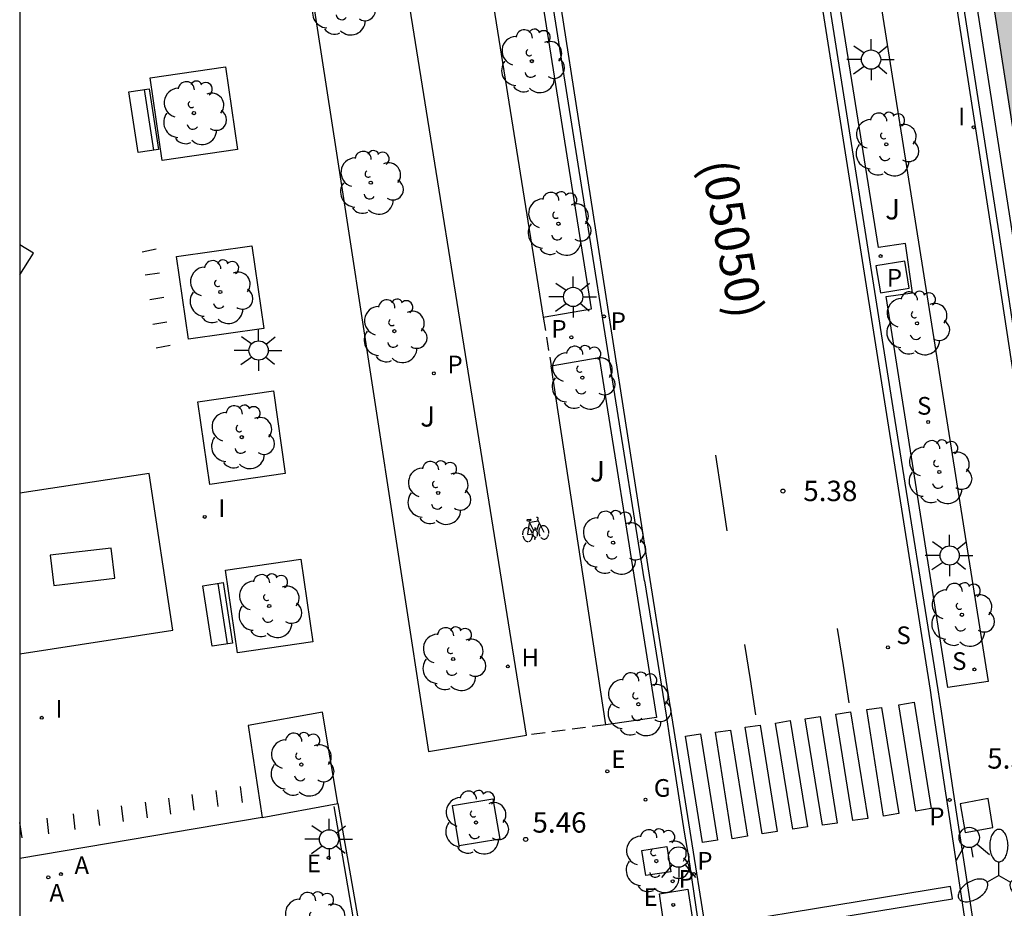
# Model space of a CAD drawing. Units: metres. Extents: x 582744 to 583095, y 4795789 to 4796041.
# Drawn here: x 582744 to 582780, y 4795931 to 4795964 of the extents above; entities that cross this region are included whole.
import ezdxf

# ---------------------------------------------------------------- set-up
doc = ezdxf.new("R2010")
doc.units = ezdxf.units.M
doc.linetypes.add('TRAZOS_NORMALES', pattern=[0.75, 0.5, -0.25])
for name, color, linetype in [('010106', 9, 'Continuous'), ('020204', 9, 'Continuous'), ('020308', 9, 'Continuous'), ('060108', 9, 'Continuous'), ('060112', 1, 'TRAZOS_NORMALES'), ('060113', 4, 'Continuous'), ('060142', 4, 'Continuous'), ('070105', 6, 'Continuous'), ('080302', 9, 'Continuous'), ('090118', 9, 'Continuous'), ('090202', 1, 'Continuous'), ('090212', 9, 'Continuous'), ('100101', 9, 'Continuous'), ('100113', 9, 'Continuous'), ('100116', 71, 'Continuous'), ('100202', 3, 'Continuous'), ('100302', 7, 'Continuous'), ('110102', 9, 'Continuous'), ('110104', 9, 'Continuous'), ('200204', 4, 'Continuous'), ('200205', 4, 'Continuous'), ('200304', 4, 'Continuous'), ('200305', 4, 'Continuous'), ('210203', 4, 'Continuous'), ('210204', 9, 'Continuous'), ('210205', 4, 'Continuous'), ('210303', 4, 'Continuous'), ('210304', 9, 'Continuous'), ('210305', 4, 'Continuous'), ('220205', 1, 'Continuous'), ('220207', 9, 'Continuous'), ('220305', 1, 'Continuous'), ('220307', 9, 'Continuous'), ('230204', 9, 'Continuous'), ('230304', 9, 'Continuous'), ('250205', 9, 'Continuous'), ('250206', 9, 'Continuous'), ('260101', 9, 'Continuous'), ('260204', 9, 'Continuous'), ('270104', 9, 'Continuous'), ('270204', 9, 'Continuous'), ('270304', 9, 'Continuous'), ('990506', 131, 'Continuous')]:
    doc.layers.add(name, color=color, linetype=linetype)
doc.styles.add('ARIAL', font='ARIAL.TTF', dxfattribs={"height": 1})
doc.styles.add('ROMANS', font='romans__.ttf', dxfattribs={"height": 1})

# ---------------------------------------------------------------- blocks, each defined once
blk = doc.blocks.new('COTAPU')
blk.add_circle((0, 0), 0.075)
blk = doc.blocks.new('SEMAFO')
for p, q in [((-0.24, -0.29), (-0.625, -0.75)), ((0.24, -0.29), (0.625, -0.75)), ((0.005, -0.375), (0.005, -0.74))]:
    blk.add_line(p, q)
blk.add_circle((0, 0), 0.375)
blk = doc.blocks.new('BANCO')
blk.add_line((1.125, 0.1875), (-1.125, 0.1875))
blk.add_lwpolyline([(1.125, 0.75), (1.125, 0), (-1.125, 0), (-1.125, 0.75)], close=True)
blk = doc.blocks.new('SANEA')
blk.add_circle((0, 0), 0.055)
blk = doc.blocks.new('ARBOL')
blk.add_circle((0, 0), 0.0587)
for centre, radius, start, end in [((-0.28, 0.855), 0.3, 359.2878, 173.6078), ((0.097, 0.97), 0.21, 23.1565, 160.4665), ((0.438, 0.881), 0.24, 301.578, 139.328), ((-0.564, 0.381), 0.532, 92.28, 254.58), ((0.656, 0.288), 0.443, 319.8556, 114.7656), ((-0.091, 0.321), 0.12, 119.14, 310.56), ((0.819, -0.249), 0.383, 235.5275, 62.0275), ((-0.556, -0.339), 0.555, 142.64, 266.54), ((-0.039, -0.384), 0.21, 189.64, 323.88), ((0.299, -0.624), 0.532, 224.67, 0.24), ((-0.301, -0.676), 0.45, 213.78, 295.32)]:
    blk.add_arc(centre, radius, start, end)
blk = doc.blocks.new('PLUVI2')
blk.add_circle((0, 0), 0.055)
blk = doc.blocks.new('REIND')
blk.add_circle((0, 0), 0.055)
blk = doc.blocks.new('PLUVI3')
blk.add_circle((0, 0), 0.055)
blk = doc.blocks.new('ABAS')
blk.add_circle((0, 0), 0.055)
blk = doc.blocks.new('HIDRAN')
blk.add_circle((0, 0), 0.055)
blk = doc.blocks.new('REGALU')
blk.add_circle((0, 0), 0.055)
blk = doc.blocks.new('BICI')
at = {"color": 9, "linetype": 'Continuous'}
for points in [[(-0.236, 0.385), (-0.243, 0.371), (-0.224, 0.366)], [(-0.22, 0.365), (-0.087, 0.365), (-0.091, 0.384), (-0.104, 0.391), (-0.226, 0.391), (-0.236, 0.385)], [(0.171, 0.302), (0.165, 0.361), (0.177, 0.381), (0.182, 0.407), (0.167, 0.423), (0.149, 0.428), (0.122, 0.428)], [(-0.128, 0.302), (0.171, 0.302)], [(-0.049, -0.018), (-0.123, 0.201)], [(0.015, -0.014), (0.029, 0.05)], [(0.029, 0.05), (0.063, 0.051)], [(0.171, 0.302), (0.311, -0.144)], [(-0.051, -0.344), (-0.076, -0.344)], [(-0.033, -0.274), (-0.051, -0.344)]]:
    blk.add_lwpolyline(points, dxfattribs=at)
at = {"color": 9, "linetype": 'Continuous', "flags": 128}
for points in [[(-0.25, 0.103), (-0.281, 0.109), (-0.309, 0.108), (-0.335, 0.101), (-0.367, 0.084), (-0.382, 0.072), (-0.396, 0.059), (-0.416, 0.034), (-0.427, 0.017), (-0.44, -0.009), (-0.451, -0.037), (-0.457, -0.058), (-0.462, -0.082), (-0.467, -0.121)], [(-0.165, 0.27), (-0.282, -0.123)], [(-0.113, -0.111), (-0.117, -0.082), (-0.126, -0.043), (-0.141, -0.003), (-0.153, 0.018), (-0.165, 0.038), (-0.187, 0.064), (-0.195, 0.071)], [(-0.123, 0.201), (-0.174, 0.353)], [(0.029, 0.05), (0.001, 0.05)], [(0.07, -0.04), (0.191, 0.198)], [(0.219, 0.073), (0.204, 0.059), (0.191, 0.044), (0.176, 0.022), (0.164, 0.001), (0.155, -0.022), (0.148, -0.04), (0.142, -0.062), (0.137, -0.088), (0.134, -0.107), (0.133, -0.139), (0.133, -0.164), (0.135, -0.188), (0.141, -0.22), (0.146, -0.242), (0.156, -0.269)], [(0.255, 0.097), (0.276, 0.105), (0.302, 0.109), (0.329, 0.108), (0.361, 0.099), (0.384, 0.087), (0.405, 0.071), (0.424, 0.052), (0.439, 0.032), (0.455, 0.004), (0.467, -0.022), (0.478, -0.057), (0.484, -0.088), (0.488, -0.128), (0.488, -0.165), (0.485, -0.193), (0.483, -0.21)], [(-0.467, -0.164), (-0.462, -0.205), (-0.457, -0.229), (-0.446, -0.264), (-0.433, -0.294), (-0.416, -0.322), (-0.401, -0.343), (-0.381, -0.362), (-0.368, -0.372), (-0.343, -0.386), (-0.309, -0.396)], [(-0.289, -0.144), (-0.066, -0.144)], [(-0.274, -0.397), (-0.244, -0.39), (-0.218, -0.377), (-0.197, -0.361), (-0.177, -0.341), (-0.161, -0.32), (-0.146, -0.294), (-0.134, -0.269), (-0.124, -0.24), (-0.118, -0.212), (-0.113, -0.184), (-0.112, -0.171)], [(-0.091, -0.171), (-0.088, -0.187), (-0.085, -0.2), (-0.08, -0.214), (-0.075, -0.226), (-0.068, -0.238), (-0.059, -0.25), (-0.049, -0.26), (-0.033, -0.271), (-0.017, -0.276), (-0.004, -0.277), (0.008, -0.275), (0.018, -0.271)], [(0.047, -0.04), (0.033, -0.026), (0.021, -0.018), (0.007, -0.013), (-0.012, -0.012), (-0.035, -0.02), (-0.05, -0.031), (-0.06, -0.042), (-0.073, -0.061), (-0.081, -0.081), (-0.086, -0.097), (-0.09, -0.114)], [(-0.051, -0.344), (-0.025, -0.344)], [(0.044, -0.251), (0.055, -0.236), (0.064, -0.218), (0.071, -0.202), (0.076, -0.181), (0.079, -0.161), (0.08, -0.138), (0.079, -0.12), (0.075, -0.097), (0.07, -0.081), (0.063, -0.065)], [(0.175, -0.309), (0.192, -0.334), (0.206, -0.35), (0.226, -0.368), (0.248, -0.382), (0.276, -0.393), (0.297, -0.397), (0.32, -0.398), (0.348, -0.392), (0.369, -0.384), (0.392, -0.37), (0.416, -0.349), (0.43, -0.332), (0.444, -0.313), (0.454, -0.295), (0.465, -0.27), (0.472, -0.252)]]:
    blk.add_lwpolyline(points, dxfattribs=at)
blk = doc.blocks.new('REGELE')
blk.add_circle((0, 0), 0.055)
blk = doc.blocks.new('FAROLM')
for q in [(0, 0.5), (0.433, -0.25), (-0.433, -0.25)]:
    blk.add_line((0, 0), q)
for points in [[(0, 0.5, 0.159986), (0.117, 0.538, 0.106322), (0.238, 0.675, 0.071006), (0.309, 0.858, 0.057309), (0.337, 1.099, 0.057309), (0.309, 1.339, 0.071006), (0.238, 1.522, 0.106322), (0.117, 1.659, 0.159986), (0, 1.697, 0.159986), (-0.117, 1.659, 0.106322), (-0.238, 1.522, 0.071006), (-0.309, 1.339, 0.057309), (-0.337, 1.099, 0.057309), (-0.309, 0.858, 0.071006), (-0.238, 0.675, 0.106322), (-0.117, 0.538, 0.159986)], [(-0.433, -0.25, 0.159986), (-0.525, -0.168, 0.106322), (-0.704, -0.131, 0.071006), (-0.898, -0.161, 0.057309), (-1.12, -0.258, 0.057309), (-1.315, -0.402, 0.071006), (-1.437, -0.555, 0.106322), (-1.495, -0.728, 0.159986), (-1.47, -0.849, 0.159986), (-1.378, -0.931, 0.106322), (-1.199, -0.967, 0.071006), (-1.005, -0.937, 0.057309), (-0.783, -0.841, 0.057309), (-0.588, -0.697, 0.071006), (-0.466, -0.544, 0.106322), (-0.408, -0.371, 0.159986)], [(0.433, -0.25, 0.159986), (0.408, -0.371, 0.106322), (0.466, -0.544, 0.071006), (0.588, -0.697, 0.057309), (0.783, -0.841, 0.057309), (1.005, -0.937, 0.071006), (1.199, -0.967, 0.106322), (1.378, -0.931, 0.159986), (1.47, -0.849, 0.159986), (1.495, -0.728, 0.106322), (1.437, -0.555, 0.071006), (1.315, -0.402, 0.057309), (1.12, -0.258, 0.057309), (0.898, -0.161, 0.071006), (0.704, -0.131, 0.106322), (0.525, -0.168, 0.159986)]]:
    blk.add_lwpolyline(points, format="xyb", close=True)
blk = doc.blocks.new('FAROLA')
for p, q in [((0, 0.355), (0, 0.755)), ((-0.63, 0.51), (-0.255, 0.245)), ((0.605, 0.49), (0.276, 0.223)), ((-0.355, 0), (-0.895, 0)), ((0.355, 0), (0.855, 0)), ((-0.65, -0.52), (-0.255, -0.24)), ((0, -0.355), (0, -0.755)), ((0.585, -0.52), (0.256, -0.246))]:
    blk.add_line(p, q)
blk.add_circle((0, 0), 0.355)
blk = doc.blocks.new('REGAS')
blk.add_circle((0, 0), 0.055)

msp = doc.modelspace()

# ---------------------------------------------------------------- hatches: boundary and pattern name
at = {"layer": '990506'}
msp.add_hatch(color=256, dxfattribs=at).paths.add_polyline_path([(582855.576, 4795999.172), (582852.831, 4796019.458), (582851.856, 4796027.355), (582850.809, 4796036.331), (582850.497, 4796040.162), (582770.264, 4796040.164), (582770.365, 4796038.552), (582770.8, 4796032.405), (582770.15, 4796032.35), (582770.192, 4796031.843), (582771.342, 4796021.821), (582772.358, 4796013.439), (582772.472, 4796012.489), (582772.574, 4796011.753), (582772.677, 4796011.019), (582772.782, 4796010.285), (582772.887, 4796009.551), (582772.995, 4796008.816), (582773.103, 4796008.082), (582773.213, 4796007.348), (582773.377, 4796006.266), (582773.545, 4796005.183), (582773.598, 4796004.836), (582773.653, 4796004.486), (582773.708, 4796004.136), (582773.763, 4796003.788), (582773.818, 4796003.439), (582773.874, 4796003.092), (582773.93, 4796002.742), (582773.986, 4796002.393), (582774.042, 4796002.043), (582774.098, 4796001.695), (582774.155, 4796001.345), (582774.211, 4796000.996), (582774.268, 4796000.649), (582774.325, 4796000.298), (582774.381, 4795999.949), (582774.438, 4795999.603), (582774.496, 4795999.253), (582774.553, 4795998.902), (582774.61, 4795998.553), (582774.667, 4795998.206), (582774.725, 4795997.856), (582774.782, 4795997.505), (582777.911, 4795977.916), (582781.251, 4795956.46), (582783.321, 4795942.844), (582783.369, 4795942.798), (582783.375, 4795942.792), (582783.5, 4795942.676), (582783.569, 4795942.61), (582783.608, 4795942.573), (582783.778, 4795942.392), (582783.923, 4795942.208), (582784.051, 4795942.04), (582784.16, 4795940.905), (582784.189, 4795940.604), (582784.254, 4795940.289), (582784.987, 4795936.645), (582785.25, 4795935.022), (582786.111, 4795930.321), (582784.753, 4795930.032), (582785.034, 4795928.226), (582785.38, 4795926.415), (582785.453, 4795926.087), (582785.674, 4795925.442), (582786.01, 4795924.913), (582786.405, 4795924.537), (582786.792, 4795924.239), (582787.278, 4795923.985), (582787.83, 4795923.8), (582788.389, 4795923.737), (582789.472, 4795923.745), (582790.787, 4795923.776), (582792.572, 4795923.982), (582798.422, 4795924.646), (582814.13, 4795926.452), (582826.172, 4795928.242), (582844.597, 4795931.119), (582859.217, 4795933.635), (582861.208, 4795934.152), (582862.261, 4795934.508), (582863.075, 4795934.941), (582863.583, 4795935.43), (582863.878, 4795935.885), (582864.209, 4795936.71), (582864.271, 4795937.422), (582864.261, 4795938.018), (582864.202, 4795938.428), (582862.926, 4795938.246), (582861.604, 4795946.665), (582862.35, 4795949.045), (582862.398, 4795949.477), (582862.398, 4795949.901), (582862.35, 4795950.437), (582861.343, 4795957.677), (582859.695, 4795969.429), (582857.615, 4795984.357)])

# ---------------------------------------------------------------- linework, layer by layer
at = {"layer": '010106', "flags": 128}
msp.add_lwpolyline([(582744.177, 4795790.172), (583094.167, 4795790.164), (583094.173, 4796040.157), (582744.183, 4796040.164)], close=True, dxfattribs=at)
at = {"layer": '060108'}
for points in [[(582780.369, 4795924.217, 5.38), (582780.339, 4795924.367, 5.38), (582780.319, 4795924.407, 5.37), (582780.309, 4795924.457, 5.37), (582780.289, 4795924.507, 5.37), (582780.279, 4795924.547, 5.37), (582780.269, 4795924.597, 5.37), (582780.239, 4795924.647, 5.37), (582780.239, 4795924.677, 5.37), (582780.229, 4795924.737, 5.37), (582780.219, 4795924.787, 5.37), (582780.199, 4795924.827, 5.37), (582780.189, 4795924.877, 5.37), (582780.179, 4795924.927, 5.37), (582780.169, 4795924.967, 5.37), (582780.069, 4795925.407, 5.36), (582778.62, 4795934.837, 5.26), (582778.5, 4795935.637, 5.16), (582778.06, 4795938.617, 5.16), (582777.94, 4795939.407, 5.26), (582776.36, 4795949.316, 5.27), (582770.771, 4795984.795, 5.31)], [(582767.147, 4795943.412, 5.311), (582764.86, 4795957.736, 5.37), (582762.141, 4795974.916, 5.42)], [(582767.147, 4795943.412, 5.311), (582767.935, 4795938.468, 5.303), (582768.071, 4795937.572, 5.183), (582768.607, 4795934.17, 5.173), (582768.756, 4795933.25, 5.279), (582770.508, 4795921.304, 5.355), (582770.677, 4795920.044, 5.383), (582770.787, 4795918.778, 5.412), (582770.84, 4795917.523, 5.424), (582770.835, 4795916.266, 5.437), (582770.831, 4795915.91, 5.439), (582770.798, 4795915.556, 5.441), (582770.736, 4795915.205, 5.443), (582770.647, 4795914.861, 5.445), (582770.529, 4795914.524, 5.447), (582770.326, 4795914.082, 5.448), (582770.074, 4795913.665, 5.45), (582769.782, 4795913.351, 5.388)]]:
    msp.add_polyline3d(points, dxfattribs=at)
at = {"layer": '060112'}
for points in [[(582763.42, 4795953.116, 5.43), (582763.71, 4795951.327, 5.44)], [(582765.72, 4795938.117, 5.41), (582762.81, 4795937.737, 5.45)]]:
    msp.add_polyline3d(points, dxfattribs=at)
at = {"layer": '060113'}
for points in [[(582753.978, 4796040.164, 5.46), (582754.252, 4796035.084, 5.45), (582754.782, 4796028.485, 5.45), (582755.222, 4796023.825, 5.45), (582756.492, 4796012.955, 5.4), (582760.991, 4795984.326, 5.31), (582767.344, 4795943.457, 5.19)], [(582770.471, 4795984.775, 5.29), (582776.07, 4795949.296, 5.25), (582777.64, 4795939.387, 5.24), (582777.75, 4795938.597, 5.14), (582778.21, 4795935.607, 5.14), (582778.33, 4795934.817, 5.24), (582779.749, 4795925.387, 5.34)], [(582767.344, 4795943.457, 5.19), (582770.85, 4795921.322, 5.236)]]:
    msp.add_polyline3d(points, dxfattribs=at)
at = {"layer": '060142'}
msp.add_polyline3d([(582776.561, 4795977.715, 5.39), (582779.9, 4795956.256, 5.35), (582781.82, 4795943.616, 5.3)], dxfattribs=at)
at = {"layer": '070105'}
for points in [[(582776.81, 4795977.735, 5.37), (582780.15, 4795956.286, 5.33), (582782.07, 4795943.636, 5.28)], [(582782.65, 4795943.596, 5.26), (582782.62, 4795943.626, 5.26), (582782.6, 4795943.676, 5.26), (582782.58, 4795943.716, 5.26), (582782.55, 4795943.776, 5.28), (582780.64, 4795956.356, 5.33), (582777.3, 4795977.815, 5.37)], [(582783.318, 4795942.848, 5.25), (582781.24, 4795956.456, 0.47), (582777.91, 4795977.915, 0.51)]]:
    msp.add_polyline3d(points, dxfattribs=at)
at = {"layer": '090118'}
for points in [[(582749.191, 4795955.607, 5.52), (582748.681, 4795955.497, 5.53)], [(582749.311, 4795954.727, 5.53), (582748.791, 4795954.657, 5.53)], [(582749.471, 4795953.837, 5.52), (582748.961, 4795953.747, 5.53)], [(582749.581, 4795952.927, 5.52), (582749.071, 4795952.837, 5.52)], [(582749.711, 4795952.067, 5.52), (582749.191, 4795951.977, 5.51)], [(582751.39, 4795935.697, 5.44), (582751.46, 4795935.117, 5.44)], [(582752.28, 4795935.847, 5.45), (582752.35, 4795935.267, 5.45)], [(582749.65, 4795935.417, 5.42), (582749.72, 4795934.837, 5.42)], [(582750.51, 4795935.557, 5.43), (582750.58, 4795934.977, 5.43)], [(582747.04, 4795934.997, 5.4), (582747.11, 4795934.417, 5.4)], [(582747.91, 4795935.137, 5.41), (582747.98, 4795934.557, 5.41)], [(582748.79, 4795935.277, 5.41), (582748.86, 4795934.697, 5.41)], [(582745.17, 4795934.687, 5.38), (582745.24, 4795934.107, 5.38)], [(582746.14, 4795934.847, 5.39), (582746.21, 4795934.267, 5.39)], [(582744.27, 4795933.957, 5.38), (582744.18, 4795934.527, 5.38)]]:
    msp.add_polyline3d(points, dxfattribs=at)
at = {"layer": '100101'}
for points in [[(582749.411, 4795958.877, 5.53), (582748.971, 4795961.917, 5.56), (582751.741, 4795962.316, 5.52), (582752.181, 4795959.277, 5.54), (582749.411, 4795958.877, 5.53)], [(582744.181, 4795954.667, 5.48), (582744.681, 4795955.467, 5.48), (582744.181, 4795955.777, 5.48)], [(582750.381, 4795952.297, 5.48), (582749.941, 4795955.337, 5.51), (582752.711, 4795955.737, 5.47), (582753.151, 4795952.697, 5.49), (582750.381, 4795952.297, 5.48)], [(582751.171, 4795946.957, 5.48), (582750.731, 4795949.997, 5.51), (582753.501, 4795950.397, 5.47), (582753.94, 4795947.357, 5.49), (582751.171, 4795946.957, 5.48)], [(582752.18, 4795940.767, 5.47), (582751.74, 4795943.807, 5.5), (582754.51, 4795944.207, 5.46), (582754.95, 4795941.167, 5.48), (582752.18, 4795940.767, 5.47)], [(582755.31, 4795938.587, 5.42), (582752.58, 4795938.097, 5.46), (582753.09, 4795934.707, 5.45)], [(582755.87, 4795935.227, 5.51), (582755.31, 4795938.587, 5.42)], [(582761.57, 4795935.397, 5.46), (582761.82, 4795933.907, 5.47), (582760.33, 4795933.667, 5.46), (582760.09, 4795935.157, 5.46), (582761.57, 4795935.397, 5.46)], [(582753.09, 4795934.707, 5.45), (582755.87, 4795935.227, 5.51)], [(582768.11, 4795932.717, 5.31), (582767.19, 4795932.577, 5.36), (582767.05, 4795933.497, 5.33), (582767.97, 4795933.637, 5.33), (582768.11, 4795932.717, 5.31)]]:
    msp.add_polyline3d(points, dxfattribs=at)
at = {"layer": '100113'}
msp.add_polyline3d([(582755.72, 4795935.117, 5.66), (582757.18, 4795926.647, 5.73)], dxfattribs=at)
at = {"layer": '100116'}
for points in [[(582750.772, 4795991.816, 5.65), (582756.001, 4795957.956, 5.5), (582759.206, 4795937.131, 5.46), (582762.81, 4795937.737, 5.45)], [(582773.091, 4795981.995, 5.53), (582776.21, 4795962.206, 5.46), (582779.77, 4795939.707, 5.46), (582778.29, 4795939.497, 5.37), (582776.03, 4795953.866, 5.41), (582777, 4795954.006, 5.42), (582776.74, 4795955.816, 5.41), (582775.74, 4795955.676, 5.41), (582772.051, 4795978.796, 5.42)], [(582763.42, 4795953.116, 5.56), (582765.2, 4795953.416, 5.51), (582761.331, 4795977.716, 5.59)], [(582759.541, 4795977.386, 5.62), (582763.42, 4795953.116, 5.56)], [(582762.81, 4795937.737, 5.45), (582756.891, 4795974.706, 5.55)], [(582763.71, 4795951.327, 5.54), (582765.48, 4795951.626, 5.51), (582767.59, 4795938.387, 5.3)], [(582765.72, 4795938.117, 5.41), (582763.71, 4795951.327, 5.54)], [(582767.59, 4795938.387, 5.3), (582765.72, 4795938.117, 5.41)], [(582755.87, 4795935.227, 5.51), (582757.36, 4795926.677, 5.58), (582757.41, 4795925.997, 5.59), (582757.34, 4795925.317, 5.59), (582757.14, 4795924.667, 5.6), (582756.76, 4795923.967, 5.6), (582756.24, 4795923.377, 5.61), (582755.6, 4795922.907, 5.62), (582754.18, 4795921.76, 5.636)], [(582753.09, 4795934.707, 5.45), (582744.18, 4795933.207, 5.37)]]:
    msp.add_polyline3d(points, dxfattribs=at)
at = {"layer": '110102'}
msp.add_polyline3d([(582747.541, 4795944.617, 5.48), (582745.301, 4795944.357, 5.48), (582745.431, 4795943.247, 5.48), (582747.671, 4795943.507, 5.48), (582747.541, 4795944.617, 5.48)], dxfattribs=at)
at = {"layer": '110104'}
msp.add_polyline3d([(582744.181, 4795940.727, 5.43), (582749.81, 4795941.597, 5.45), (582748.931, 4795947.367, 5.48), (582744.181, 4795946.637, 5.44)], dxfattribs=at)
at = {"layer": '260101'}
for points in [[(582770.18, 4795945.257, 5.3), (582769.97, 4795946.657, 5.29), (582769.77, 4795948.036, 5.28)], [(582774.22, 4795941.667, 5.33), (582774.44, 4795940.297, 5.32), (582774.66, 4795938.927, 5.31)], [(582771.24, 4795938.487, 5.32), (582771.04, 4795939.787, 5.3), (582770.83, 4795941.077, 5.28)], [(582774.17, 4795938.507, 5.22), (582774.72, 4795938.597, 5.22), (582775.35, 4795934.677, 5.22), (582774.8, 4795934.597, 5.22), (582774.17, 4795938.507, 5.22)], [(582775.31, 4795938.677, 5.22), (582775.86, 4795938.757, 5.22), (582776.49, 4795934.857, 5.22), (582775.93, 4795934.757, 5.22), (582775.31, 4795938.677, 5.22)], [(582776.49, 4795938.857, 5.21), (582777.05, 4795938.947, 5.21), (582777.68, 4795935.037, 5.21), (582777.12, 4795934.947, 5.21), (582776.49, 4795938.857, 5.21)], [(582771.96, 4795938.177, 5.22), (582772.5, 4795938.277, 5.22), (582773.14, 4795934.367, 5.22), (582772.59, 4795934.277, 5.22), (582771.96, 4795938.177, 5.22)], [(582773.05, 4795938.337, 5.22), (582773.6, 4795938.427, 5.22), (582774.23, 4795934.507, 5.22), (582773.68, 4795934.427, 5.22), (582773.05, 4795938.337, 5.22)], [(582769.75, 4795937.847, 5.18), (582770.31, 4795937.927, 5.18), (582770.93, 4795934.027, 5.18), (582770.37, 4795933.927, 5.18), (582769.75, 4795937.847, 5.18)], [(582770.84, 4795938.027, 5.22), (582771.39, 4795938.107, 5.22), (582772.02, 4795934.197, 5.22), (582771.47, 4795934.107, 5.22), (582770.84, 4795938.027, 5.22)], [(582768.65, 4795937.697, 5.18), (582769.2, 4795937.787, 5.18), (582769.83, 4795933.877, 5.18), (582769.28, 4795933.787, 5.18), (582768.65, 4795937.697, 5.18)], [(582770.11, 4795930.357, 5.25), (582778.469, 4795931.717, 5.18), (582778.389, 4795932.177, 5.18), (582770.04, 4795930.797, 5.25), (582770.11, 4795930.357, 5.25)]]:
    msp.add_polyline3d(points, dxfattribs=at)
at = {"layer": '270104'}
for points in [[(582775.82, 4795954.006, 5.27), (582776.87, 4795954.176, 5.27), (582776.71, 4795955.176, 5.27), (582775.65, 4795954.996, 5.27), (582775.82, 4795954.006, 5.27)], [(582779.949, 4795934.337, 5.32), (582779.78, 4795935.407, 5.29), (582778.75, 4795935.217, 5.23), (582778.93, 4795934.157, 5.32), (582779.949, 4795934.337, 5.32)], [(582767.69, 4795931.907, 5.33), (582768.74, 4795932.077, 5.29), (582768.89, 4795931.047, 5.28), (582767.84, 4795930.887, 5.33), (582767.69, 4795931.907, 5.33)]]:
    msp.add_polyline3d(points, dxfattribs=at)

# ---------------------------------------------------------------- block references
at = {"layer": '020204', "rotation": 359.9987685839998}
for p in [(582772.23, 4795946.716, 5.38), (582762.775, 4795933.903, 5.455)]:
    msp.add_blockref('COTAPU', p, dxfattribs=at)
at = {"layer": '090202', "rotation": 98.77639295937783}
for p in [(582749.104, 4795960.396), (582751.822, 4795942.236)]:
    msp.add_blockref('BANCO', p, dxfattribs=at)
at = {"layer": '090212', "rotation": 8.208768560733402}
msp.add_blockref('BICI', (582763.11, 4795945.297, 5.76), dxfattribs=at)
at = {"layer": '100202', "rotation": 359.9987685839998}
for p in [(582756.051, 4795964.646, 5.81), (582763.001, 4795962.526, 5.7), (582750.581, 4795960.617, 5.52), (582776.03, 4795959.466, 5.51), (582757.081, 4795958.056, 5.8), (582763.98, 4795956.546, 5.63), (582751.551, 4795954.037, 5.47), (582777.16, 4795952.886, 5.62), (582757.95, 4795952.597, 5.81), (582764.86, 4795950.887, 5.59), (582752.341, 4795948.697, 5.47), (582777.98, 4795947.416, 5.61), (582759.56, 4795946.647, 5.99), (582765.99, 4795944.817, 5.6), (582753.35, 4795942.487, 5.48), (582778.81, 4795942.166, 5.47), (582760.11, 4795940.537, 5.83), (582766.918, 4795938.875, 5.455), (582754.53, 4795936.657, 5.61), (582760.95, 4795934.527, 5.46), (582767.58, 4795933.107, 5.33), (582755.04, 4795930.797, 5.69)]:
    msp.add_blockref('ARBOL', p, dxfattribs=at)
at = {"layer": '200204', "rotation": 359.9987685839998}
msp.add_blockref('HIDRAN', (582762.12, 4795940.267, 5.66), dxfattribs=at)
at = {"layer": '200205', "rotation": 359.9987685839998}
for p in [(582745.23, 4795932.507, 5.42), (582745.69, 4795932.627, 5.41)]:
    msp.add_blockref('ABAS', p, dxfattribs=at)
at = {"layer": '210203', "rotation": 359.9987685839998}
for p in [(582775.82, 4795955.356, 5.27), (582764.454, 4795952.369, 5.311), (582759.4, 4795951.047, 5.91), (582768.18, 4795932.367, 5.3)]:
    msp.add_blockref('PLUVI2', p, dxfattribs=at)
at = {"layer": '210204', "rotation": 359.9987685839998}
for p in [(582777.57, 4795949.256, 5.52), (582776.09, 4795940.967, 5.24), (582779.27, 4795940.157, 5.43)]:
    msp.add_blockref('SANEA', p, dxfattribs=at)
at = {"layer": '210205', "rotation": 359.9987685839998}
for p in [(582765.656, 4795953.139, 5.017), (582778.36, 4795935.357, 5.13), (582768.961, 4795932.627, 5.115)]:
    msp.add_blockref('PLUVI3', p, dxfattribs=at)
at = {"layer": '220205', "rotation": 359.9987685839998}
for p in [(582755.53, 4795933.227, 5.72), (582768.2, 4795931.497, 5.3)]:
    msp.add_blockref('REGELE', p, dxfattribs=at)
at = {"layer": '220207', "rotation": 359.9987685839998}
msp.add_blockref('REGALU', (582765.776, 4795936.407, 5.402), dxfattribs=at)
at = {"layer": '230204', "rotation": 359.9987685839998}
msp.add_blockref('REGAS', (582767.18, 4795935.365, 5.296), dxfattribs=at)
at = {"layer": '250205', "rotation": 359.9987685839998}
msp.add_blockref('FAROLM', (582780.169, 4795932.577, 5.34), dxfattribs=at)
at = {"layer": '250206', "rotation": 359.9987685839998}
for p in [(582775.47, 4795962.586, 5.48), (582764.52, 4795953.856, 5.5), (582752.961, 4795951.887, 5.5), (582778.36, 4795944.346, 5.44), (582755.55, 4795933.907, 5.59)]:
    msp.add_blockref('FAROLA', p, dxfattribs=at)
at = {"layer": '260204'}
for p, rotation in [((582779.079, 4795933.977, 5.29), 9.998768582811497), ((582768.397, 4795933.256, 5.288), 359.9987685839998)]:
    msp.add_blockref('SEMAFO', p, dxfattribs=dict(at, rotation=rotation))
at = {"layer": '270204', "rotation": 359.9987685839998}
for p in [(582779.24, 4795960.096, 5.35), (582750.981, 4795945.767, 5.5), (582744.991, 4795938.377, 5.41)]:
    msp.add_blockref('REIND', p, dxfattribs=at)

# ---------------------------------------------------------------- texts
at = {"layer": '020308', "style": 'ARIAL'}
for s, p in [('5.38', (582772.98, 4795946.346, 5.38)), ('5.31', (582779.74, 4795936.507, 5.31)), ('5.46', (582763.025, 4795934.153, 5.455))]:
    msp.add_text(s, height=0.75, rotation=359.9988, dxfattribs=at).set_placement(p)
at = {"layer": '080302', "style": 'ARIAL'}
msp.add_text('(05050)', height=1.25, rotation=280.7048, dxfattribs=at).set_placement((582769.205, 4795958.77))
at = {"layer": '100302', "style": 'ARIAL'}
for p in [(582775.99, 4795956.706), (582758.9, 4795949.087), (582765.14, 4795947.067)]:
    msp.add_text('J', height=0.75, rotation=359.9988, dxfattribs=at).set_placement(p)
at = {"layer": '200304', "style": 'ROMANS'}
msp.add_text('H', height=0.65, rotation=359.9988, dxfattribs=at).set_placement((582762.62, 4795940.267, 5.66))
at = {"layer": '200305', "style": 'ROMANS'}
for p in [(582746.19, 4795932.627, 5.41), (582745.27, 4795931.617, 5.42)]:
    msp.add_text('A', height=0.65, rotation=359.9988, dxfattribs=at).set_placement(p)
at = {"layer": '210303', "style": 'ROMANS'}
for p in [(582776.05, 4795954.236, 5.27), (582763.72, 4795952.356, 5.311), (582759.9, 4795951.047, 5.91), (582768.4, 4795932.127, 5.3)]:
    msp.add_text('P', height=0.65, rotation=359.9988, dxfattribs=at).set_placement(p)
at = {"layer": '210304', "style": 'ROMANS'}
for p in [(582777.16, 4795949.526, 5.52), (582776.4, 4795941.087, 5.24), (582778.45, 4795940.137, 5.43)]:
    msp.add_text('S', height=0.65, rotation=359.9988, dxfattribs=at).set_placement(p)
at = {"layer": '210305', "style": 'ROMANS'}
for p in [(582765.9, 4795952.64, 5.017), (582777.61, 4795934.427, 5.13), (582769.085, 4795932.792, 5.115)]:
    msp.add_text('P', height=0.65, rotation=359.9988, dxfattribs=at).set_placement(p)
at = {"layer": '220305', "style": 'ROMANS'}
for p in [(582754.73, 4795932.697, 5.72), (582767.11, 4795931.457, 5.3)]:
    msp.add_text('E', height=0.65, rotation=359.9988, dxfattribs=at).set_placement(p)
at = {"layer": '220307', "style": 'ROMANS'}
msp.add_text('E', height=0.65, rotation=359.9988, dxfattribs=at).set_placement((582765.922, 4795936.529, 5.402))
at = {"layer": '230304', "style": 'ROMANS'}
msp.add_text('G', height=0.65, rotation=359.9988, dxfattribs=at).set_placement((582767.486, 4795935.471, 5.296))
at = {"layer": '270304', "style": 'ROMANS'}
for p in [(582778.67, 4795960.166, 5.35), (582751.481, 4795945.767, 5.5), (582745.491, 4795938.377, 5.41)]:
    msp.add_text('I', height=0.65, rotation=359.9988, dxfattribs=at).set_placement(p)

doc.saveas('drawing.dxf')
